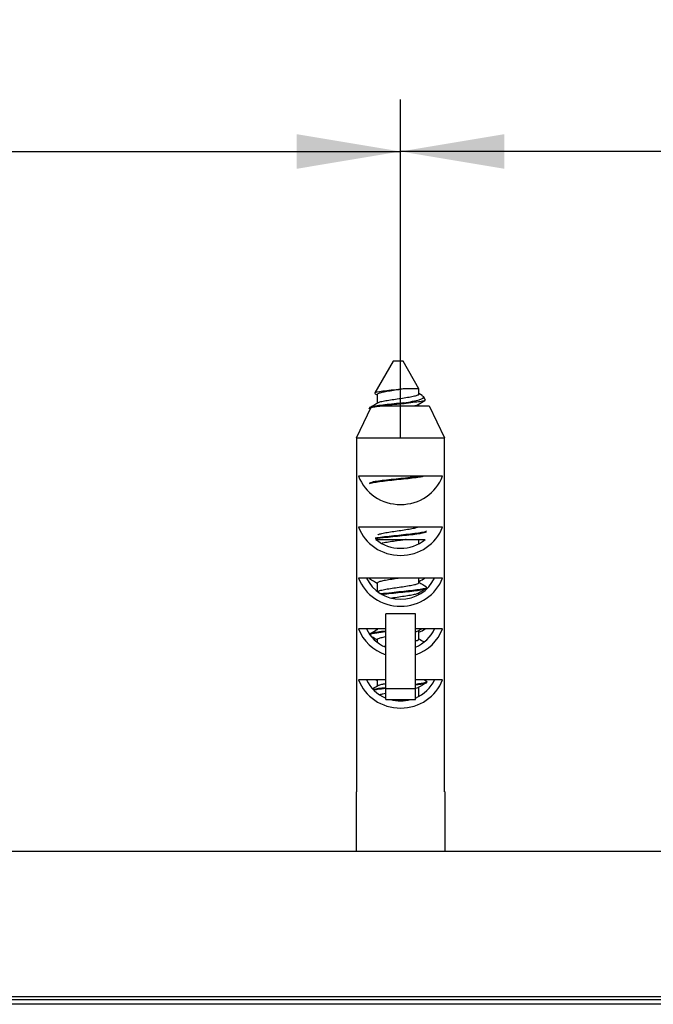
# Model space of a CAD drawing. Units: millimetres. Extents: x 10 to 271, y 17 to 177.
# Drawn here: x 118 to 140, y 58 to 91 of the extents above; entities that cross this region are included whole.
import ezdxf
from ezdxf.enums import TextEntityAlignment as Align

# ---------------------------------------------------------------- set-up
doc = ezdxf.new("R2010")
doc.units = ezdxf.units.MM
for name, color, linetype in [('_Translation', 7, 'Continuous'), ('C067032_03800EP_', 7, 'Continuous'), ('C073053_03800EP_', 7, 'Continuous'), ('TASSELLO_6', 7, 'Continuous'), ('VITE3_9X38_DIN_7', 7, 'Continuous')]:
    doc.layers.add(name, color=color, linetype=linetype)
doc.styles.add('SEACAD_Solid_Edge_ISO', font='seiso.ttf')
doc.dimstyles.new('ISO', dxfattribs={"dimtxt": 3.5, "dimasz": 3.5, "dimexe": 1.75, "dimexo": 0, "dimgap": 0.875, "dimtad": 1, "dimlfac": 2, "dimtxsty": 'SEACAD_Solid_Edge_ISO', "dimblk1": '_SE_FILLED', "dimblk2": '_SE_FILLED', "dimsah": 1, "dimcen": 1.75, "dimazin": 0, "dimtfac": 0.5, "dimtdec": 3, "dimtmove": 0, "dimatfit": 3, "dimfxl": 1, "dimarcsym": 0})

# ---------------------------------------------------------------- blocks, each defined once
blk = doc.blocks.new('SE1')
at = {"layer": 'C067032_03800EP_', "color": 7, "linetype": 'Continuous'}
blk.add_line((181.078, 57.84), (35.378, 57.84), dxfattribs=at)
at = {"layer": 'C073053_03800EP_', "color": 7, "linetype": 'Continuous'}
for p, q in [((194.628, 62.99), (21.828, 62.99)), ((194.628, 58.09), (21.828, 58.09)), ((194.628, 57.99), (21.828, 57.99))]:
    blk.add_line(p, q, dxfattribs=at)
at = {"layer": 'TASSELLO_6', "color": 7, "linetype": 'Continuous'}
for p, q in [((129.749, 76.918), (130.239, 77.946)), ((130.249, 77.967), (130.26, 77.99)), ((130.574, 77.99), (132.197, 77.99)), ((132.197, 77.99), (132.707, 76.918)), ((129.749, 76.918), (132.707, 76.918)), ((129.749, 76.918), (129.749, 64.99)), ((132.707, 64.99), (132.707, 76.918)), ((132.642, 75.62), (129.814, 75.62)), ((132.642, 73.907), (129.814, 73.907)), ((130.401, 73.49), (132.055, 73.49)), ((132.642, 72.193), (129.814, 72.193)), ((130.728, 68.469), (130.728, 70.99)), ((131.728, 70.99), (130.728, 70.99)), ((131.728, 68.469), (131.728, 70.99)), ((130.728, 70.48), (129.814, 70.48)), ((132.642, 70.48), (131.728, 70.48)), ((130.728, 68.766), (129.814, 68.766)), ((132.642, 68.766), (131.728, 68.766)), ((130.728, 68.097), (130.728, 68.469)), ((130.728, 68.469), (131.728, 68.469)), ((131.728, 68.097), (131.728, 68.469)), ((130.728, 68.097), (131.728, 68.097)), ((129.749, 64.99), (129.728, 64.99)), ((129.728, 64.99), (129.728, 62.99)), ((132.707, 64.99), (132.728, 64.99)), ((132.728, 62.99), (132.728, 64.99))]:
    blk.add_line(p, q, dxfattribs=at)
for centre, major_axis, start_param, end_param in [((131.228, 76.096), (1.5, 0), 3.48143, 5.943348), ((131.228, 74.383), (1.5, 0), 3.48143, 5.943348), ((131.228, 74.383), (-1.25, 0), 0.847745, 2.293848), ((131.228, 72.669), (1.5, 0), 3.48143, 5.943348), ((131.228, 72.669), (-1.25, 0), 0.411517, 2.730076), ((131.228, 73.383), (1.5, 0), 5.136062, 5.299253), ((131.228, 70.956), (1.5, 0), 3.48143, 4.372552), ((131.228, 70.956), (-1.25, 0), 0.411517, 1.159279), ((131.228, 71.669), (1.5, 0), 4.125525, 4.162934), ((131.228, 70.956), (1.5, 0), 5.052226, 5.943348), ((131.228, 70.956), (-1.25, 0), 1.982313, 2.730076), ((131.228, 71.669), (1.5, 0), 5.136062, 5.299253), ((131.228, 69.243), (1.5, 0), 3.48143, 5.943348), ((131.228, 69.243), (-1.25, 0), 0.411517, 1.159279), ((131.228, 69.956), (1.5, 0), 4.125525, 4.162934), ((131.228, 69.243), (-1.25, 0), 1.982313, 2.730076), ((131.228, 69.956), (1.5, 0), -1.000165, -0.983932), ((131.228, 69.243), (-1.25, 0), 1.296285, 1.845307)]:
    blk.add_ellipse(centre, major_axis=major_axis, ratio=0.952381, start_param=start_param, end_param=end_param, dxfattribs=at)
at = {"layer": 'VITE3_9X38_DIN_7', "color": 7, "linetype": 'Continuous'}
for p, q in [((130.978, 79.49), (130.362, 78.423)), ((131.312, 79.49), (130.978, 79.49)), ((131.845, 78.566), (131.312, 79.49)), ((130.377, 78.398), (130.445, 78.358)), ((130.445, 78.37), (130.445, 78.082)), ((131.845, 78.566), (131.399, 78.566)), ((131.845, 78.388), (131.845, 78.566)), ((131.951, 78.337), (131.845, 78.4)), ((132.066, 78.183), (131.999, 78.3)), ((130.17, 77.911), (130.17, 77.894)), ((131.337, 78.09), (131.498, 78.09)), ((131.845, 77.99), (131.845, 78.04)), ((131.845, 73.347), (131.845, 73.49)), ((130.17, 72.193), (130.17, 72.179)), ((130.445, 72.02), (130.445, 71.742)), ((131.845, 72.038), (131.845, 72.193)), ((131.845, 71.634), (131.845, 71.69)), ((132.12, 71.861), (132.12, 71.879)), ((130.445, 70.48), (130.445, 70.463)), ((131.845, 70.133), (131.845, 70.42)), ((130.445, 70.115), (130.445, 70.028)), ((130.445, 68.766), (130.445, 68.557)), ((132.12, 68.686), (132.12, 68.704)), ((131.845, 68.228), (131.845, 68.515))]:
    blk.add_line(p, q, dxfattribs=at)
for centre, radius, start, end in [((102.459, 125.221), 54.82, 300.378, 300.7232), ((152.307, 43.609), 40.052, 120.3821, 120.7623), ((103.271, 26.233), 53.233, 59.304, 59.631), ((159.758, 119.068), 54.679, 239.3036, 239.6233), ((156.421, 30.319), 48.12, 120.3521, 120.7452), ((103.01, 116.669), 53.738, 300.3749, 300.7274), ((159.997, 22.994), 55.153, 120.5718, 120.7195), ((103.952, 25.491), 51.885, 59.2958, 59.5327), ((156.572, 111.769), 48.415, 239.2871, 239.5284), ((159.965, 21.145), 55.088, 120.3772, 120.7203), ((158.121, 113.127), 51.465, 239.5362, 239.6369), ((104.949, 111.483), 49.926, 300.4946, 300.7394), ((159.522, 114.857), 54.214, 239.3015, 239.3203)]:
    blk.add_arc(centre, radius, start, end, dxfattribs=at)
for points, knots in [([(131.399, 78.566), (131.198, 78.542), (130.958, 78.52), (130.571, 78.475), (130.425, 78.453), (130.368, 78.427), (130.363, 78.423), (130.36, 78.419)], [0, 0, 0, 0, 0.125, 0.125, 0.25, 0.25, 0.274393, 0.274393, 0.274393, 0.274393]), ([(131.399, 78.566), (131.325, 78.555), (131.246, 78.543), (131.167, 78.532), (131.087, 78.521), (131.007, 78.509), (130.931, 78.498), (130.856, 78.486), (130.784, 78.475), (130.721, 78.463), (130.658, 78.452), (130.602, 78.44), (130.559, 78.429), (130.516, 78.417), (130.483, 78.406), (130.465, 78.394), (130.452, 78.386), (130.445, 78.378), (130.445, 78.37), (130.445, 78.37), (130.445, 78.37), (130.445, 78.37)], [0, 0, 0, 0, 0.0019763, 0.0019763, 0.0019763, 0.00395373, 0.00395373, 0.00395373, 0.00593116, 0.00593116, 0.00593116, 0.00790857, 0.00790857, 0.00790857, 0.00988597, 0.00988597, 0.00988597, 0.0112599, 0.0112599, 0.0112599, 0.01126008, 0.01126008, 0.01126008, 0.01126008]), ([(130.465, 78.094), (130.47, 78.098), (130.477, 78.101), (130.485, 78.105), (130.512, 78.116), (130.552, 78.128), (130.601, 78.139), (130.651, 78.15), (130.713, 78.162), (130.78, 78.173), (130.848, 78.185), (130.923, 78.196), (131.001, 78.208), (131.078, 78.219), (131.16, 78.231), (131.238, 78.242), (131.317, 78.254), (131.394, 78.265), (131.465, 78.277), (131.535, 78.288), (131.6, 78.3), (131.655, 78.311), (131.685, 78.318), (131.713, 78.324), (131.737, 78.331), (131.779, 78.342), (131.81, 78.354), (131.828, 78.365), (131.839, 78.373), (131.845, 78.38), (131.845, 78.388)], [0.97336694, 0.97336694, 0.97336694, 0.97336694, 0.97395052, 0.97395052, 0.97395052, 0.97589448, 0.97589448, 0.97589448, 0.97783846, 0.97783846, 0.97783846, 0.97978244, 0.97978244, 0.97978244, 0.98172643, 0.98172643, 0.98172643, 0.98367043, 0.98367043, 0.98367043, 0.98561442, 0.98561442, 0.98561442, 0.98670238, 0.98670238, 0.98670238, 0.98864629, 0.98864629, 0.98864629, 0.98991794, 0.98991794, 0.98991794, 0.98991794]), ([(131.337, 78.09), (131.551, 78.125), (131.737, 78.159), (131.981, 78.233), (132.03, 78.27), (131.984, 78.317), (131.973, 78.324), (131.96, 78.332)], [0, 0, 0, 0, 0.25, 0.25, 0.5, 0.5, 0.5473845, 0.5473845, 0.5473845, 0.5473845]), ([(130.17, 77.894), (130.17, 77.915), (130.24, 77.937), (130.489, 77.98), (130.673, 78.002), (131.076, 78.046), (131.3, 78.068), (131.498, 78.09)], [0.988335, 0.988335, 0.988335, 0.988335, 0.9921875, 0.9921875, 0.99609375, 0.99609375, 1, 1, 1, 1]), ([(131.337, 78.09), (131.12, 78.067), (130.892, 78.045), (130.505, 77.999), (130.345, 77.977), (130.222, 77.946), (130.199, 77.937), (130.185, 77.929)], [0, 0, 0, 0, 0.00390625, 0.00390625, 0.0078125, 0.0078125, 0.009270444, 0.009270444, 0.009270444, 0.009270444]), ([(132.058, 78.166), (132.043, 78.158), (132.013, 78.15), (131.87, 78.125), (131.701, 78.107), (131.498, 78.09)], [0.8182178, 0.8182178, 0.8182178, 0.8182178, 0.875, 0.875, 1, 1, 1, 1]), ([(131.823, 78.027), (131.818, 78.024), (131.812, 78.021), (131.805, 78.018), (131.783, 78.009), (131.753, 77.999), (131.715, 77.99)], [0.030941197, 0.030941197, 0.030941197, 0.030941197, 0.031457272, 0.031457272, 0.031457272, 0.033070882, 0.033070882, 0.033070882, 0.033070882]), ([(130.186, 75.373), (130.203, 75.382), (130.232, 75.391), (130.367, 75.423), (130.522, 75.444), (130.902, 75.488), (131.123, 75.51), (131.535, 75.554), (131.73, 75.576), (131.918, 75.605), (131.96, 75.612), (131.995, 75.62)], [0.83816887, 0.83816887, 0.83816887, 0.83816887, 0.83984375, 0.83984375, 0.84375, 0.84375, 0.84765625, 0.84765625, 0.8515625, 0.8515625, 0.85289829, 0.85289829, 0.85289829, 0.85289829]), ([(131.902, 75.62), (131.809, 75.605), (131.69, 75.589), (131.355, 75.551), (131.126, 75.529), (130.702, 75.483), (130.507, 75.461), (130.28, 75.422), (130.216, 75.406), (130.187, 75.39)], [0.14188979, 0.14188979, 0.14188979, 0.14188979, 0.14453125, 0.14453125, 0.1484375, 0.1484375, 0.15234375, 0.15234375, 0.15509825, 0.15509825, 0.15509825, 0.15509825]), ([(132.104, 73.765), (132.088, 73.756), (132.06, 73.747), (131.924, 73.715), (131.762, 73.693), (131.364, 73.647), (131.135, 73.624), (130.71, 73.579), (130.514, 73.556), (130.379, 73.534), (130.378, 73.534), (130.377, 73.533)], [0.2484205, 0.2484205, 0.2484205, 0.2484205, 0.25, 0.25, 0.25390625, 0.25390625, 0.2578125, 0.2578125, 0.26171875, 0.26171875, 0.26174042, 0.26174042, 0.26174042, 0.26174042]), ([(130.386, 73.517), (130.48, 73.533), (130.6, 73.548), (130.931, 73.586), (131.151, 73.608), (131.561, 73.652), (131.753, 73.674), (131.997, 73.713), (132.071, 73.73), (132.103, 73.748)], [0.72768986, 0.72768986, 0.72768986, 0.72768986, 0.73046875, 0.73046875, 0.734375, 0.734375, 0.73828125, 0.73828125, 0.74139138, 0.74139138, 0.74139138, 0.74139138]), ([(130.464, 73.649), (130.47, 73.653), (130.477, 73.656), (130.485, 73.66), (130.512, 73.671), (130.552, 73.683), (130.601, 73.694), (130.651, 73.705), (130.713, 73.717), (130.78, 73.728), (130.848, 73.74), (130.923, 73.751), (131.001, 73.763), (131.078, 73.774), (131.16, 73.786), (131.238, 73.797), (131.317, 73.809), (131.394, 73.82), (131.465, 73.832), (131.535, 73.843), (131.6, 73.855), (131.655, 73.866), (131.709, 73.878), (131.754, 73.889), (131.786, 73.901), (131.791, 73.903), (131.796, 73.905), (131.801, 73.906)], [0.72259374, 0.72259374, 0.72259374, 0.72259374, 0.72319018, 0.72319018, 0.72319018, 0.72513416, 0.72513416, 0.72513416, 0.72707813, 0.72707813, 0.72707813, 0.7290221, 0.7290221, 0.7290221, 0.73096605, 0.73096605, 0.73096605, 0.73290999, 0.73290999, 0.73290999, 0.73485392, 0.73485392, 0.73485392, 0.73679785, 0.73679785, 0.73679785, 0.73712357, 0.73712357, 0.73712357, 0.73712357]), ([(131.423, 73.49), (131.38, 73.483), (131.335, 73.477), (131.289, 73.47), (131.212, 73.458), (131.13, 73.447), (131.052, 73.435), (130.973, 73.424), (130.896, 73.412), (130.825, 73.401), (130.755, 73.389), (130.69, 73.378), (130.635, 73.366), (130.626, 73.365), (130.617, 73.363), (130.608, 73.361)], [0.291300328, 0.291300328, 0.291300328, 0.291300328, 0.292466752, 0.292466752, 0.292466752, 0.294444205, 0.294444205, 0.294444205, 0.296421663, 0.296421663, 0.296421663, 0.298399124, 0.298399124, 0.298399124, 0.298736386, 0.298736386, 0.298736386, 0.298736386]), ([(130.17, 72.179), (130.17, 72.182), (130.171, 72.184), (130.175, 72.19), (130.18, 72.194), (130.186, 72.197)], [0.647977787, 0.647977787, 0.647977787, 0.647977787, 0.6484375, 0.6484375, 0.649068522, 0.649068522, 0.649068522, 0.649068522]), ([(131.244, 72.193), (131.18, 72.184), (131.115, 72.175), (131.052, 72.165), (130.973, 72.154), (130.896, 72.142), (130.825, 72.131), (130.755, 72.119), (130.69, 72.108), (130.635, 72.096), (130.581, 72.085), (130.536, 72.073), (130.504, 72.062), (130.472, 72.051), (130.453, 72.039), (130.447, 72.028), (130.446, 72.025), (130.445, 72.023), (130.445, 72.02)], [0.365724418, 0.365724418, 0.365724418, 0.365724418, 0.367323453, 0.367323453, 0.367323453, 0.369300914, 0.369300914, 0.369300914, 0.371278374, 0.371278374, 0.371278374, 0.373255832, 0.373255832, 0.373255832, 0.375233284, 0.375233284, 0.375233284, 0.375656092, 0.375656092, 0.375656092, 0.375656092]), ([(130.467, 71.746), (130.472, 71.749), (130.478, 71.752), (130.485, 71.755), (130.512, 71.766), (130.552, 71.778), (130.601, 71.789), (130.651, 71.8), (130.713, 71.812), (130.78, 71.823), (130.848, 71.835), (130.923, 71.846), (131.001, 71.858), (131.078, 71.869), (131.16, 71.881), (131.238, 71.892), (131.317, 71.904), (131.394, 71.915), (131.465, 71.927), (131.535, 71.938), (131.6, 71.95), (131.655, 71.961), (131.709, 71.973), (131.754, 71.984), (131.786, 71.996), (131.818, 72.007), (131.837, 72.019), (131.843, 72.03), (131.844, 72.033), (131.845, 72.035), (131.845, 72.038), (131.845, 72.038), (131.845, 72.038), (131.845, 72.038)], [0.61521571, 0.61521571, 0.61521571, 0.61521571, 0.61572147, 0.61572147, 0.61572147, 0.61766539, 0.61766539, 0.61766539, 0.61960932, 0.61960932, 0.61960932, 0.62155325, 0.62155325, 0.62155325, 0.62349721, 0.62349721, 0.62349721, 0.62544117, 0.62544117, 0.62544117, 0.62738516, 0.62738516, 0.62738516, 0.62932915, 0.62932915, 0.62932915, 0.63127314, 0.63127314, 0.63127314, 0.63168889, 0.63168889, 0.63168889, 0.63168901, 0.63168901, 0.63168901, 0.63168901]), ([(132.12, 71.879), (132.12, 71.864), (132.087, 71.849), (131.93, 71.811), (131.769, 71.789), (131.373, 71.743), (131.144, 71.72), (130.801, 71.684), (130.677, 71.67), (130.569, 71.656)], [0.35678652, 0.35678652, 0.35678652, 0.35678652, 0.359375, 0.359375, 0.36328125, 0.36328125, 0.3671875, 0.3671875, 0.3695768, 0.3695768, 0.3695768, 0.3695768]), ([(130.598, 71.642), (130.65, 71.649), (130.705, 71.655), (130.958, 71.684), (131.179, 71.706), (131.587, 71.749), (131.775, 71.771), (132.037, 71.815), (132.114, 71.837), (132.12, 71.86), (132.12, 71.861), (132.12, 71.861)], [0.6160273, 0.6160273, 0.6160273, 0.6160273, 0.6171875, 0.6171875, 0.62109375, 0.62109375, 0.625, 0.625, 0.62890625, 0.62890625, 0.62906813, 0.62906813, 0.62906813, 0.62906813]), ([(131.823, 71.677), (131.818, 71.674), (131.812, 71.671), (131.805, 71.668), (131.778, 71.657), (131.738, 71.645), (131.688, 71.634), (131.639, 71.622), (131.577, 71.611), (131.51, 71.599), (131.442, 71.588), (131.366, 71.576), (131.289, 71.565), (131.212, 71.553), (131.13, 71.542), (131.052, 71.53), (131.014, 71.525), (130.976, 71.519), (130.939, 71.514)], [0.395339753, 0.395339753, 0.395339753, 0.395339753, 0.395853318, 0.395853318, 0.395853318, 0.397830742, 0.397830742, 0.397830742, 0.399808155, 0.399808155, 0.399808155, 0.401785559, 0.401785559, 0.401785559, 0.403762954, 0.403762954, 0.403762954, 0.404722492, 0.404722492, 0.404722492, 0.404722492]), ([(130.723, 70.405), (130.529, 70.383), (130.366, 70.36), (130.23, 70.328), (130.201, 70.318), (130.185, 70.309)], [0.441450273, 0.441450273, 0.441450273, 0.441450273, 0.4453125, 0.4453125, 0.446965675, 0.446965675, 0.446965675, 0.446965675]), ([(130.186, 70.293), (130.221, 70.312), (130.307, 70.331), (130.518, 70.363), (130.618, 70.375), (130.727, 70.388)], [0.535627542, 0.535627542, 0.535627542, 0.535627542, 0.5390625, 0.5390625, 0.541311311, 0.541311311, 0.541311311, 0.541311311]), ([(131.825, 70.408), (131.819, 70.405), (131.813, 70.402), (131.805, 70.398), (131.787, 70.391), (131.764, 70.383), (131.736, 70.375)], [0.468140446, 0.468140446, 0.468140446, 0.468140446, 0.468732514, 0.468732514, 0.468732514, 0.470034393, 0.470034393, 0.470034393, 0.470034393]), ([(130.722, 70.208), (130.691, 70.203), (130.662, 70.197), (130.635, 70.191), (130.581, 70.18), (130.536, 70.168), (130.504, 70.157), (130.472, 70.146), (130.453, 70.134), (130.447, 70.123), (130.446, 70.12), (130.445, 70.118), (130.445, 70.115)], [0.479628689, 0.479628689, 0.479628689, 0.479628689, 0.480596897, 0.480596897, 0.480596897, 0.482574284, 0.482574284, 0.482574284, 0.484551678, 0.484551678, 0.484551678, 0.484974953, 0.484974953, 0.484974953, 0.484974953]), ([(131.737, 70.076), (131.755, 70.081), (131.772, 70.086), (131.786, 70.091), (131.818, 70.102), (131.837, 70.114), (131.843, 70.125), (131.844, 70.128), (131.845, 70.13), (131.845, 70.133)], [0.521010354, 0.521010354, 0.521010354, 0.521010354, 0.52186055, 0.52186055, 0.52186055, 0.523804484, 0.523804484, 0.523804484, 0.524220287, 0.524220287, 0.524220287, 0.524220287]), ([(130.466, 68.57), (130.471, 68.573), (130.478, 68.576), (130.485, 68.58), (130.512, 68.591), (130.552, 68.603), (130.601, 68.614), (130.637, 68.622), (130.678, 68.63), (130.723, 68.639)], [0.436061503, 0.436061503, 0.436061503, 0.436061503, 0.436606927, 0.436606927, 0.436606927, 0.438550921, 0.438550921, 0.438550921, 0.439932777, 0.439932777, 0.439932777, 0.439932777]), ([(131.731, 68.593), (131.864, 68.61), (131.972, 68.628), (132.092, 68.659), (132.119, 68.673), (132.119, 68.686)], [0.434405056, 0.434405056, 0.434405056, 0.434405056, 0.4375, 0.4375, 0.439976995, 0.439976995, 0.439976995, 0.439976995]), ([(132.12, 68.704), (132.12, 68.682), (132.047, 68.66), (131.866, 68.629), (131.804, 68.62), (131.735, 68.611)], [0.539168347, 0.539168347, 0.539168347, 0.539168347, 0.54296875, 0.54296875, 0.544505366, 0.544505366, 0.544505366, 0.544505366]), ([(130.32, 68.426), (130.358, 68.433), (130.403, 68.441), (130.533, 68.46), (130.626, 68.471), (130.727, 68.483)], [0.424450054, 0.424450054, 0.424450054, 0.424450054, 0.42578125, 0.42578125, 0.427857986, 0.427857986, 0.427857986, 0.427857986]), ([(130.722, 68.303), (130.691, 68.298), (130.662, 68.292), (130.635, 68.286), (130.593, 68.278), (130.557, 68.269), (130.528, 68.26)], [0.5889475, 0.5889475, 0.5889475, 0.5889475, 0.589915709, 0.589915709, 0.589915709, 0.591441237, 0.591441237, 0.591441237, 0.591441237]), ([(131.825, 68.504), (131.82, 68.5), (131.813, 68.497), (131.805, 68.493), (131.787, 68.486), (131.764, 68.478), (131.736, 68.47)], [0.577446155, 0.577446155, 0.577446155, 0.577446155, 0.578050974, 0.578050974, 0.578050974, 0.57935324, 0.57935324, 0.57935324, 0.57935324])]:
    blk.add_open_spline(points, degree=3, knots=knots, dxfattribs=at)
for points in [[(130.36, 78.412), (130.361, 78.409), (130.365, 78.406), (130.37, 78.403)], [(130.673, 69.899), (130.689, 69.902), (130.706, 69.905), (130.723, 69.909)], [(130.723, 68.5), (130.553, 68.48), (130.407, 68.461), (130.309, 68.441)]]:
    blk.add_open_spline(points, degree=3, dxfattribs=at)
blk = doc.blocks.new('DMBLK28')
at = {"layer": '_Translation', "linetype": 'Continuous'}
for points in [[(88.728, 87.137), (85.228, 86.554), (88.728, 85.97)], [(127.728, 87.137), (127.728, 85.97), (131.228, 86.554)]]:
    blk.add_hatch(color=7, dxfattribs=at).paths.add_polyline_path(points)
at = {"layer": '_Translation', "color": 7, "linetype": 'Continuous'}
for p, q in [((85.228, 76.918), (85.228, 88.304)), ((131.228, 76.918), (131.228, 88.304)), ((85.228, 86.554), (131.228, 86.554))]:
    blk.add_line(p, q, dxfattribs=at)
at = {"layer": '_Translation', "color": 7, "linetype": 'Continuous', "style": 'SEACAD_Solid_Edge_ISO'}
blk.add_text('92', height=3.5, dxfattribs=at).set_placement((106.081, 90.929), align=Align.TOP_LEFT)
blk = doc.blocks.new('_SE_FILLED')
at = {"color": 0}
blk.add_line((0, 0), (-1, 0), dxfattribs=at)
blk.add_solid([(0, 0), (-1, -0.1665), (-1, 0.1665), (0, 0)], dxfattribs=at)
blk = doc.blocks.new('DMBLK29')
at = {"layer": '_Translation', "linetype": 'Continuous'}
for points in [[(134.728, 87.137), (131.228, 86.554), (134.728, 85.97)], [(173.478, 87.137), (173.478, 85.97), (176.978, 86.554)]]:
    blk.add_hatch(color=7, dxfattribs=at).paths.add_polyline_path(points)
at = {"layer": '_Translation', "color": 7, "linetype": 'Continuous'}
for p, q in [((131.228, 76.918), (131.228, 88.304)), ((176.978, 76.918), (176.978, 88.304)), ((176.978, 86.554), (131.228, 86.554))]:
    blk.add_line(p, q, dxfattribs=at)
at = {"layer": '_Translation', "color": 7, "linetype": 'Continuous', "style": 'SEACAD_Solid_Edge_ISO'}
blk.add_text('91,5', height=3.5, dxfattribs=at).set_placement((151.001, 90.929), align=Align.TOP_LEFT)

msp = doc.modelspace()

# ---------------------------------------------------------------- block references
at = {"layer": '_Translation'}
msp.add_blockref('SE1', (0, 0), dxfattribs=at)

# ---------------------------------------------------------------- dimensions: what is measured, and where the dimension line sits
at = {"layer": '_Translation', "color": 7, "linetype": 'Continuous'}
dim = msp.add_linear_dim(base=(85.2283, 86.5535), p1=(85.2283, 76.9179), p2=(131.2283, 76.9179), angle=0, text='\\A1;<>', dimstyle='ISO', dxfattribs=at)
dim.commit()
dim.dimension.update_dxf_attribs({"geometry": 'DMBLK28', "text_midpoint": (108.2283, 86.5535), "dimtype": 161})
dim = msp.add_linear_dim(base=(131.2283, 86.5535), p1=(176.9783, 76.9179), p2=(131.2283, 76.9179), text='\\A1;<>', dimstyle='ISO', dxfattribs=at)
dim.commit()
dim.dimension.update_dxf_attribs({"geometry": 'DMBLK29', "text_midpoint": (154.1033, 86.5535), "dimtype": 160})

doc.saveas('drawing.dxf')
